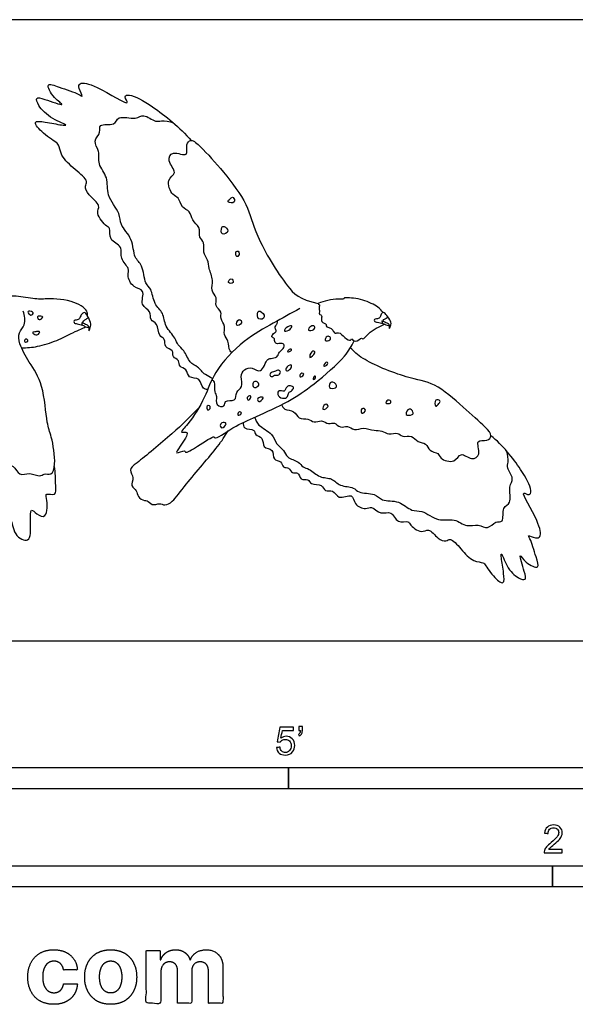
# Model space of a CAD drawing. Units: feet. Extents: x 0 to 13.5, y -2.2 to 3.7.
# Drawn here: x 3.4 to 6.7, y -2.2 to 3.7 of the extents above; entities that cross this region are included whole.
import ezdxf

# ---------------------------------------------------------------- set-up
doc = ezdxf.new("R2010")
doc.units = ezdxf.units.FT
doc.header["$MEASUREMENT"] = 0
for name, color, linetype, true_color in [('2D$AG-ANIMALS', 7, 'Continuous', 0x66ccff), ('2D$AG-DETAILS', 7, 'Continuous', 0x66ffff), ('2D$N-SYMB', 7, 'Continuous', 0x800040), ('2D$X-DIMENSIONS.COM', 7, 'Continuous', 0x800080), ('2D$X-VPRT', 6, 'Continuous', 0xff00ff)]:
    doc.layers.add(name, color=color, linetype=linetype, true_color=true_color)

msp = doc.modelspace()

# ---------------------------------------------------------------- linework, layer by layer
at = {"layer": '2D$AG-ANIMALS'}
for points, knots in [([(4.5213, 1.4861), (4.5122, 1.4876), (4.4848, 1.4932), (4.4817, 1.5621), (4.404, 1.5483), (4.4016, 1.6112), (4.3493, 1.6173), (4.357, 1.6625), (4.3081, 1.6764), (4.3236, 1.7232), (4.2602, 1.7325), (4.2749, 1.7902), (4.2258, 1.8014), (4.2319, 1.88), (4.1754, 1.8943), (4.1913, 1.9539), (4.1145, 1.9819), (4.1585, 2.0813), (4.0771, 2.0856), (4.0409, 2.1636), (4.064, 2.2031), (3.9972, 2.2604), (4.0243, 2.3356), (3.9324, 2.3674), (3.948, 2.4442), (3.9223, 2.4501), (3.853, 2.5295), (3.8951, 2.5771), (3.8145, 2.6342), (3.7907, 2.6894), (3.8194, 2.721), (3.7327, 2.7922), (3.6538, 2.8624), (3.6406, 2.9342), (3.6311, 2.946), (3.5503, 2.9965), (3.4769, 3.0794), (3.5676, 3.0704), (3.648, 3.0519), (3.7035, 3.0471), (3.5922, 3.0885), (3.5217, 3.1571), (3.4998, 3.2218), (3.5574, 3.2048), (3.6961, 3.155), (3.6061, 3.2102), (3.5562, 3.3106), (3.6493, 3.2712), (3.7518, 3.2416), (3.7893, 3.2115), (3.7552, 3.2699), (3.763, 3.3096), (3.864, 3.2883), (4.0829, 3.1443), (4.0208, 3.2253), (4.0696, 3.2363), (4.2089, 3.1574), (4.3579, 3.0375), (4.4238, 2.9602)], [5.019129, 5.019129, 5.019129, 5.019129, 5.605436, 6.85014, 8.112804, 9.221805, 10.265961, 11.224172, 12.243057, 13.20985, 14.322574, 15.412135, 16.404696, 17.741105, 18.819399, 19.941041, 21.213567, 22.681029, 23.94559, 25.352958, 26.409495, 27.794487, 29.131297, 30.550272, 31.846429, 32.616843, 34.173439, 35.325613, 36.828707, 38.042387, 38.964762, 40.571064, 42.330079, 43.635832, 44.230055, 45.870296, 47.3177, 48.615392, 50.29062, 51.135128, 52.665734, 54.407588, 55.493829, 56.673589, 58.377938, 59.636438, 61.11825, 62.469308, 64.325384, 65.102022, 66.238122, 67.151597, 68.859879, 71.19631, 72.189011, 73.09325, 75.14102, 77.988605, 77.988605, 77.988605, 77.988605]), ([(4.6635, 1.7049), (4.6596, 1.7081), (4.6432, 1.7247), (4.65, 1.7749), (4.6105, 1.81), (4.6312, 1.8618), (4.5913, 1.9054), (4.6093, 1.9462), (4.5601, 1.9813), (4.5817, 2.0308), (4.5351, 2.0748), (4.5601, 2.1334), (4.5247, 2.2022), (4.5268, 2.254), (4.4894, 2.2972), (4.5071, 2.357), (4.465, 2.3861), (4.4818, 2.4508), (4.4242, 2.4845), (4.4217, 2.5458), (4.3632, 2.5597), (4.352, 2.627), (4.3098, 2.6325), (4.269, 2.7348), (4.3498, 2.7643), (4.2771, 2.8377), (4.3106, 2.9053), (4.4153, 2.8542), (4.3877, 2.9385), (4.425, 2.9732), (4.4903, 2.9149), (4.6205, 2.7714), (4.762, 2.5834), (4.7988, 2.3994), (4.9751, 2.1093), (5.0632, 2.0194), (5.1754, 1.9962)], [3.184122, 3.184122, 3.184122, 3.184122, 3.519419, 4.774466, 5.871836, 7.041131, 8.204892, 9.226159, 10.348766, 11.478258, 12.655712, 13.93492, 15.340007, 16.52154, 17.689656, 18.928849, 19.97162, 21.221556, 22.457437, 23.644386, 24.812896, 26.043984, 27.050191, 28.579101, 29.892861, 31.308611, 32.559402, 34.032928, 35.279961, 36.331298, 37.701471, 40.022278, 42.567854, 44.881703, 47.782971, 49.512838, 49.512838, 49.512838, 49.512838]), ([(3.8101, 1.9217), (3.8103, 1.9316), (3.8145, 1.9582), (3.7151, 2.023), (3.5597, 2.0241), (3.5225, 2.0185), (3.4089, 2.0398), (3.3032, 2.0419), (3.0946, 1.992), (2.8808, 1.9301), (2.6818, 1.8671), (2.6202, 1.8386), (2.6167, 1.7812), (2.5776, 1.7419), (2.5873, 1.6946), (2.544, 1.6351), (2.5716, 1.5951), (2.5431, 1.5212), (2.5872, 1.4872), (2.5574, 1.3861), (2.6269, 1.3686), (2.5902, 1.2965), (2.6555, 1.2542), (2.6397, 1.1947), (2.6944, 1.1685), (2.6853, 1.1086), (2.7365, 1.0867), (2.7172, 0.9997), (2.8263, 1.0032), (2.8011, 0.9138), (2.8992, 0.8964), (2.8965, 0.8193), (2.9863, 0.7942), (3.0043, 0.7771), (3.0629, 0.6624), (3.1033, 0.6965), (3.0806, 0.6067), (3.1099, 0.528), (3.1548, 0.4616), (3.1895, 0.5536), (3.2229, 0.6898), (3.2267, 0.5679), (3.3125, 0.4786), (3.3325, 0.5983), (3.3596, 0.7587), (3.37, 0.6203), (3.4774, 0.5692), (3.473, 0.6936), (3.4707, 0.7936), (3.5098, 0.7465), (3.5763, 0.7176), (3.5719, 0.8411), (3.5598, 0.8776), (3.6312, 0.8528), (3.6184, 0.928), (3.6223, 0.9954), (3.615, 1.0322)], [0, 0, 0, 0, 0.948496, 2.769071, 4.932091, 6.036887, 7.830605, 9.667601, 12.180934, 14.889249, 17.391485, 18.721292, 19.959757, 21.202033, 22.373301, 23.775683, 24.918421, 26.358104, 27.561903, 29.189591, 30.39023, 31.725202, 33.126138, 34.35966, 35.582139, 36.813975, 37.982328, 39.386696, 40.881338, 42.246643, 43.767667, 45.152452, 46.694863, 47.692184, 49.540501, 50.336676, 51.74837, 53.477561, 54.712762, 56.282173, 57.984295, 59.480988, 61.11936, 62.821927, 64.643817, 66.200832, 67.756681, 69.507752, 71.026274, 72.104848, 73.313729, 75.083244, 75.963383, 77.139236, 78.406993, 80.259494, 80.259494, 80.259494, 80.259494]), ([(5.5595, 1.9426), (5.5501, 1.9539), (5.5293, 1.9775), (5.4424, 2.0225), (5.3474, 2.0316), (5.3249, 2.028), (5.331, 2.0189), (5.2714, 2.0242), (5.2244, 2.0113), (5.1643, 1.9969), (5.1879, 1.9884), (5.1761, 1.9639), (5.1872, 1.9575), (5.1781, 1.9293), (5.1928, 1.9306), (5.1998, 1.9185), (5.1869, 1.8843), (5.2289, 1.8752), (5.2128, 1.8536), (5.2533, 1.8556), (5.2652, 1.8313), (5.2747, 1.8138), (5.2995, 1.8313), (5.3292, 1.7933), (5.3674, 1.7712), (5.3714, 1.7942), (5.3941, 1.7559), (5.4327, 1.7996), (5.4393, 1.7773), (5.4722, 1.8225), (5.5183, 1.8488), (5.551, 1.8667), (5.5677, 1.8738)], [0, 0, 0, 0, 1.159359, 2.896861, 4.626596, 5.295228, 5.610851, 6.80808, 8.217282, 9.365885, 9.937598, 10.751784, 11.315879, 12.100801, 12.100801, 12.884391, 13.82077, 14.77641, 15.38409, 17.338222, 17.338222, 18.156846, 18.939948, 20.131605, 21.185733, 21.716909, 22.611197, 23.74188, 24.245314, 25.389795, 26.731635, 28.021939, 28.021939, 28.021939, 28.021939]), ([(2.8679, 1.8759), (2.8442, 1.8697), (2.7922, 1.8366), (2.8253, 1.7859), (2.7614, 1.7402), (2.8001, 1.693), (2.7547, 1.6571), (2.841, 1.6059), (2.7981, 1.5574), (2.9015, 1.5334), (2.8882, 1.4749), (2.9659, 1.4645), (2.9608, 1.4134), (3.0272, 1.4015), (3.0221, 1.3671), (3.0809, 1.3599), (3.0828, 1.33), (3.1397, 1.3242), (3.1455, 1.2829), (3.2084, 1.2771), (3.1834, 1.2173), (3.2358, 1.194), (3.2317, 1.1453), (3.2995, 1.135), (3.3042, 1.0389), (3.3782, 1.0455), (3.4034, 0.9698), (3.4687, 1.0008), (3.5293, 0.9655), (3.5517, 0.9941), (3.6024, 0.9752), (3.6256, 1.0529), (3.5992, 1.2117), (3.5655, 1.2896), (3.5545, 1.5155), (3.468, 1.6436), (3.4062, 1.7507), (3.3983, 1.8255), (3.4481, 1.8658), (3.4396, 1.9258), (3.4294, 1.9508)], [0, 0, 0, 0, 1.494394, 2.64807, 4.001089, 5.165513, 6.21323, 7.711682, 8.760852, 10.299444, 11.449149, 12.794973, 13.883154, 15.162341, 16.025059, 17.232695, 18.079593, 19.2744, 20.308142, 21.484501, 22.651648, 23.839392, 24.915222, 26.194933, 27.720423, 29.036537, 30.387544, 31.722226, 33.089899, 34.006376, 35.099635, 36.491141, 38.696837, 40.374152, 42.928658, 45.143165, 47.063773, 48.475809, 49.776482, 51.347877, 51.347877, 51.347877, 51.347877]), ([(3.7741, 1.8841), (3.7826, 1.8818), (3.798, 1.8745), (3.8186, 1.865), (3.8196, 1.8467), (3.8171, 1.8275), (3.8299, 1.8537), (3.832, 1.8854), (3.8107, 1.9191), (3.7949, 1.9515), (3.7697, 1.9277), (3.766, 1.9036), (3.7451, 1.8967), (3.7291, 1.897), (3.7291, 1.8799), (3.7495, 1.8744), (3.782, 1.8701), (3.7984, 1.8578), (3.811, 1.8541), (3.8169, 1.8553), (3.8185, 1.8559)], [0, 0, 0, 0, 0.895386, 1.677517, 2.378865, 2.918472, 3.63828, 4.576493, 5.680035, 6.576967, 7.298194, 8.103275, 8.884856, 9.530368, 10.068378, 10.826254, 11.840212, 12.617556, 13.276581, 13.547057, 13.547057, 13.547057, 13.547057]), ([(5.0657, 1.9657), (5.013, 1.938), (4.9079, 1.8762), (4.7316, 1.7833), (4.5556, 1.5947), (4.5103, 1.4411), (4.4198, 1.2939), (4.3467, 1.2246), (4.424, 1.2457), (4.3606, 1.153), (4.3194, 1.0968), (4.3887, 1.1326), (4.3878, 1.1062), (4.4621, 1.1489), (4.563, 1.2196), (4.5588, 1.1859), (4.686, 1.2745), (4.8057, 1.3249), (5.0033, 1.4154), (5.1484, 1.5129), (5.3379, 1.6783), (5.3711, 1.7428), (5.388, 1.7741)], [0, 0, 0, 0, 2.333191, 4.821031, 7.571012, 9.802572, 12.171253, 13.530205, 14.476407, 16.130227, 17.274708, 18.469032, 19.000208, 20.546012, 22.395524, 22.865682, 24.800564, 26.974499, 29.47789, 31.874715, 34.588342, 36.39331, 36.39331, 36.39331, 36.39331]), ([(5.5505, 1.8928), (5.559, 1.8908), (5.5744, 1.8842), (5.595, 1.8756), (5.596, 1.8592), (5.5935, 1.842), (5.6063, 1.8655), (5.6084, 1.894), (5.5805, 1.9219), (5.563, 1.9497), (5.5461, 1.932), (5.5424, 1.9103), (5.5215, 1.9041), (5.5055, 1.9044), (5.5055, 1.889), (5.5258, 1.8841), (5.5584, 1.8803), (5.5748, 1.8692), (5.5874, 1.8659), (5.5933, 1.8669), (5.5949, 1.8674)], [0, 0, 0, 0, 0.895386, 1.677517, 2.378865, 2.918472, 3.63828, 4.576493, 5.680035, 6.576967, 7.298194, 8.103275, 8.884856, 9.530368, 10.068378, 10.826254, 11.840212, 12.617556, 13.276581, 13.547057, 13.547057, 13.547057, 13.547057]), ([(3.4198, 1.7339), (3.4516, 1.7338), (3.5159, 1.7385), (3.6285, 1.7735), (3.7202, 1.8235), (3.7708, 1.8422), (3.7904, 1.8532), (3.7996, 1.8584)], [0, 0, 0, 0, 1.704337, 3.60997, 5.40373, 6.662397, 7.643648, 7.643648, 7.643648, 7.643648]), ([(4.9582, 1.3974), (4.9631, 1.3874), (4.974, 1.3626), (5.0379, 1.367), (5.0557, 1.3058), (5.1174, 1.3207), (5.1484, 1.2861), (5.1965, 1.3107), (5.2353, 1.2767), (5.2732, 1.2975), (5.304, 1.2538), (5.35, 1.279), (5.389, 1.2385), (5.4434, 1.2678), (5.5054, 1.2404), (5.553, 1.2471), (5.5915, 1.2154), (5.6469, 1.2378), (5.6722, 1.2003), (5.732, 1.2222), (5.7613, 1.1704), (5.8173, 1.1736), (5.8284, 1.119), (5.8897, 1.1145), (5.8935, 1.0747), (5.9861, 1.0452), (6.0156, 1.1251), (6.0807, 1.0624), (6.1437, 1.1006), (6.0999, 1.1958), (6.1763, 1.1772), (6.2093, 1.216), (6.1577, 1.273), (6.0301, 1.3842), (5.8671, 1.5318), (5.6995, 1.55), (5.4337, 1.6618), (5.3888, 1.7105), (5.3652, 1.7332)], [0, 0, 0, 0, 1.011819, 2.288219, 3.519419, 4.774466, 5.871836, 7.041131, 8.204892, 9.226159, 10.348766, 11.478258, 12.655712, 13.93492, 15.340007, 16.52154, 17.689656, 18.928849, 19.97162, 21.221556, 22.457437, 23.644386, 24.812896, 26.043984, 27.050191, 28.579101, 29.892861, 31.308611, 32.559402, 34.032928, 35.279961, 36.331298, 37.701471, 40.022278, 42.567854, 44.881703, 47.782971, 49.512838, 49.512838, 49.512838, 49.512838]), ([(4.4693, 1.3785), (4.418, 1.3258), (4.3211, 1.23), (4.1137, 1.0593), (4.0491, 1.0138), (4.091, 0.9648), (4.06, 0.915), (4.1069, 0.891), (4.1029, 0.8504), (4.1472, 0.8268), (4.1648, 0.8343), (4.1911, 0.7955), (4.2374, 0.8181), (4.2696, 0.7968), (4.3219, 0.8275), (4.3934, 0.933), (4.5855, 1.1474), (4.6217, 1.21), (4.6417, 1.2415)], [0, 0, 0, 0, 2.594969, 5.454931, 6.80524, 8.01504, 9.197966, 10.298488, 11.350724, 12.490951, 13.194623, 14.251319, 15.407033, 16.409108, 17.618199, 19.630228, 22.584844, 24.43088, 24.43088, 24.43088, 24.43088]), ([(4.7309, 1.2919), (4.7314, 1.2805), (4.7309, 1.2482), (4.8041, 1.2556), (4.7973, 1.2134), (4.8556, 1.2065), (4.8411, 1.1364), (4.9173, 1.1405), (4.9024, 1.065), (4.96, 1.0685), (4.964, 1.0191), (5.0057, 1.0306), (5.017, 0.9851), (5.0604, 1.0043), (5.0669, 0.9446), (5.1203, 0.964), (5.1292, 0.9181), (5.2014, 0.9311), (5.2128, 0.8785), (5.2679, 0.8991), (5.2913, 0.8284), (5.3837, 0.8796), (5.3852, 0.8022), (5.4557, 0.7749), (5.4926, 0.8006), (5.5432, 0.742), (5.6129, 0.7748), (5.6393, 0.69), (5.7102, 0.712), (5.7148, 0.6879), (5.7856, 0.6291), (5.8305, 0.6737), (5.8804, 0.6019), (5.9303, 0.5843), (5.9601, 0.6146), (6.0228, 0.5384), (6.0848, 0.4695), (6.1502, 0.4635), (6.1608, 0.4556), (6.2047, 0.383), (6.2786, 0.3206), (6.273, 0.4063), (6.2584, 0.4814), (6.2556, 0.5339), (6.2903, 0.4315), (6.351, 0.3705), (6.4097, 0.3556), (6.3959, 0.409), (6.3544, 0.5368), (6.4022, 0.4559), (6.4928, 0.4176), (6.4595, 0.5028), (6.4354, 0.598), (6.4089, 0.6309), (6.4614, 0.6038), (6.498, 0.6149), (6.4815, 0.7093), (6.356, 0.9052), (6.4284, 0.8533), (6.4399, 0.9009), (6.3717, 1.0266), (6.2663, 1.1579), (6.1974, 1.2137)], [0, 0, 0, 0, 1.021377, 2.311039, 3.222442, 4.370266, 5.605436, 6.85014, 8.112804, 9.221805, 10.265961, 11.224172, 12.243057, 13.20985, 14.322574, 15.412135, 16.404696, 17.741105, 18.819399, 19.941041, 21.213567, 22.681029, 23.94559, 25.352958, 26.409495, 27.794487, 29.131297, 30.550272, 31.846429, 32.616843, 34.173439, 35.325613, 36.828707, 38.042387, 38.964762, 40.571064, 42.330079, 43.635832, 44.230055, 45.870296, 47.3177, 48.615392, 50.29062, 51.135128, 52.665734, 54.407588, 55.493829, 56.673589, 58.377938, 59.636438, 61.11825, 62.469308, 64.325384, 65.102022, 66.238122, 67.151597, 68.859879, 71.19631, 72.189011, 73.09325, 75.14102, 77.988605, 77.988605, 77.988605, 77.988605])]:
    msp.add_open_spline(points, degree=3, knots=knots, dxfattribs=at)
at = {"layer": '2D$AG-DETAILS'}
for points, knots in [([(4.5501, 1.5524), (4.5354, 1.5609), (4.5004, 1.5736), (4.4652, 1.6247), (4.4112, 1.6418), (4.3865, 1.7211), (4.342, 1.7473), (4.3329, 1.7953), (4.2646, 1.8577), (4.2639, 1.9414), (4.2003, 1.99), (4.193, 2.0837), (4.1456, 2.1124), (4.1422, 2.2245), (4.0804, 2.2656), (4.0835, 2.3803), (3.9985, 2.4598), (4.0079, 2.5308), (3.9159, 2.6361), (3.9387, 2.7393), (3.8663, 2.82), (3.887, 2.895), (3.8375, 2.9594), (3.8941, 3.0032), (3.8706, 3.0654), (3.9773, 3.0423), (3.986, 3.1137), (4.0988, 3.0788), (4.1397, 3.1244), (4.2136, 3.0646), (4.2475, 3.0823), (4.2955, 3.0718), (4.3184, 3.0649)], [3.368758, 3.368758, 3.368758, 3.368758, 4.339841, 5.640655, 6.839203, 8.269019, 9.393138, 10.48881, 12.011225, 13.468183, 14.868637, 16.389423, 17.537248, 19.19664, 20.524824, 22.226144, 23.899319, 25.244066, 27.075704, 28.745328, 30.330769, 31.757631, 33.070586, 34.398771, 35.468052, 36.96565, 38.187056, 39.84561, 41.108274, 42.544698, 43.58092, 44.996745, 44.996745, 44.996745, 44.996745]), ([(4.6427, 2.5969), (4.6474, 2.5904), (4.6917, 2.5864), (4.6727, 2.631), (4.6562, 2.618), (4.6387, 2.6023), (4.6427, 2.5969)], [0, 0, 0, 0, 1.020677, 1.876469, 2.598614, 3.449015, 3.449015, 3.449015, 3.449015]), ([(4.6092, 2.4075), (4.6188, 2.4019), (4.6567, 2.4234), (4.6186, 2.4553), (4.6006, 2.4494), (4.5998, 2.413), (4.6092, 2.4075)], [0, 0, 0, 0, 1.042771, 1.983769, 2.667387, 3.688064, 3.688064, 3.688064, 3.688064]), ([(4.6937, 2.2733), (4.7003, 2.2703), (4.7196, 2.2962), (4.6823, 2.3164), (4.6868, 2.2765), (4.6937, 2.2733)], [0, 0, 0, 0, 0.884065, 1.630005, 2.561572, 2.561572, 2.561572, 2.561572]), ([(4.6449, 2.1196), (4.6489, 2.112), (4.6837, 2.1117), (4.661, 2.1567), (4.6408, 2.1273), (4.6449, 2.1196)], [0, 0, 0, 0, 0.884065, 1.697029, 2.603818, 2.603818, 2.603818, 2.603818]), ([(3.4746, 1.9276), (3.4661, 1.9283), (3.4556, 1.9454), (3.4619, 1.9536), (3.5026, 1.9443), (3.4824, 1.9269), (3.4746, 1.9276)], [0, 0, 0, 0, 0.854258, 1.319041, 2.254365, 3.038608, 3.038608, 3.038608, 3.038608]), ([(3.5245, 1.9014), (3.5172, 1.9028), (3.5071, 1.9232), (3.5351, 1.9216), (3.5525, 1.9159), (3.5329, 1.8999), (3.5245, 1.9014)], [0, 0, 0, 0, 0.760726, 1.560441, 2.158488, 3.023123, 3.023123, 3.023123, 3.023123]), ([(4.8246, 1.9046), (4.8345, 1.898), (4.8741, 1.9131), (4.8322, 1.9559), (4.8148, 1.9477), (4.8145, 1.9116), (4.8246, 1.9046)], [0, 0, 0, 0, 1.012917, 2.053652, 2.717435, 3.766604, 3.766604, 3.766604, 3.766604]), ([(3.778, 1.869), (3.7791, 1.8776), (3.7852, 1.8949), (3.8019, 1.9015), (3.8076, 1.9071), (3.8157, 1.9117)], [0, 0, 0, 0, 0.841025, 1.558087, 2.10677, 2.10677, 2.10677, 2.10677]), ([(4.5466, 1.5451), (4.5514, 1.5411), (4.5657, 1.5342), (4.5576, 1.4688), (4.5792, 1.4486), (4.5625, 1.3907), (4.6279, 1.3789), (4.6158, 1.4299), (4.6937, 1.4108), (4.6846, 1.4768), (4.7346, 1.4991), (4.7129, 1.5642), (4.7354, 1.607), (4.786, 1.6238), (4.8415, 1.5721), (4.8702, 1.6778), (4.9038, 1.6675), (4.9395, 1.6837), (4.9385, 1.7038), (4.9693, 1.7264), (4.9795, 1.7576), (4.9476, 1.7618), (4.922, 1.7532), (4.9141, 1.782), (4.9187, 1.7907), (4.8941, 1.7968), (4.91, 1.8197), (4.932, 1.8304), (4.9178, 1.8501), (4.9241, 1.8639), (4.9347, 1.8773), (4.9337, 1.8873), (4.9327, 1.8918)], [0, 0, 0, 0, 0.75792, 2.095448, 3.034744, 4.239064, 5.343997, 6.280783, 7.538605, 8.733852, 9.890046, 11.225878, 12.387625, 13.580333, 14.822666, 16.372012, 17.309673, 18.323247, 19.043231, 20.112202, 20.973108, 21.847255, 22.696641, 23.542479, 24.020537, 24.731423, 25.529283, 26.331888, 27.075314, 27.733183, 28.441295, 29.092037, 29.092037, 29.092037, 29.092037]), ([(4.693, 1.8675), (4.6985, 1.8609), (4.7344, 1.8765), (4.705, 1.9164), (4.6872, 1.8744), (4.693, 1.8675)], [0, 0, 0, 0, 0.978602, 1.769672, 2.800239, 2.800239, 2.800239, 2.800239]), ([(5.1177, 1.8381), (5.1141, 1.8431), (5.1304, 1.8655), (5.1569, 1.8648), (5.1545, 1.8372), (5.1217, 1.8326), (5.1177, 1.8381)], [0, 0, 0, 0, 0.900439, 1.691838, 2.44154, 3.420423, 3.420423, 3.420423, 3.420423]), ([(5.5544, 1.8793), (5.5555, 1.8869), (5.5616, 1.9025), (5.5785, 1.9085), (5.5843, 1.9137), (5.5872, 1.916)], [0, 0, 0, 0, 0.841025, 1.558087, 2.142426, 2.142426, 2.142426, 2.142426]), ([(3.5168, 1.8115), (3.5093, 1.8077), (3.4929, 1.8125), (3.4817, 1.8278), (3.5, 1.8267), (3.5185, 1.8318), (3.5319, 1.8293), (3.5236, 1.8149), (3.5168, 1.8115)], [0, 0, 0, 0, 0.857759, 1.466428, 2.084028, 2.898111, 3.400466, 4.169474, 4.169474, 4.169474, 4.169474]), ([(4.9782, 1.8318), (4.9745, 1.8339), (4.9761, 1.8508), (5.0105, 1.8658), (5.0218, 1.8619), (5.0121, 1.8414), (4.984, 1.8287), (4.9782, 1.8318)], [0, 0, 0, 0, 0.661943, 1.720666, 2.191989, 2.957631, 3.968601, 3.968601, 3.968601, 3.968601]), ([(3.44, 1.7684), (3.4369, 1.7721), (3.4397, 1.7918), (3.4617, 1.7791), (3.455, 1.7687), (3.4428, 1.7651), (3.44, 1.7684)], [0, 0, 0, 0, 0.707742, 1.402756, 1.934845, 2.58627, 2.58627, 2.58627, 2.58627]), ([(5.2167, 1.7783), (5.2129, 1.7836), (5.2269, 1.8065), (5.2498, 1.799), (5.2502, 1.7764), (5.2208, 1.7726), (5.2167, 1.7783)], [0, 0, 0, 0, 0.869389, 1.619091, 2.310382, 3.236357, 3.236357, 3.236357, 3.236357]), ([(4.995, 1.7098), (4.9925, 1.7114), (5.002, 1.726), (5.015, 1.7271), (5.021, 1.719), (4.9983, 1.7078), (4.995, 1.7098)], [0, 0, 0, 0, 0.677528, 1.299702, 1.702391, 2.561741, 2.561741, 2.561741, 2.561741]), ([(5.1264, 1.6762), (5.1214, 1.6787), (5.1331, 1.7178), (5.1537, 1.7136), (5.159, 1.7034), (5.1317, 1.6735), (5.1264, 1.6762)], [0, 0, 0, 0, 1.045266, 1.736557, 2.257844, 3.350767, 3.350767, 3.350767, 3.350767]), ([(4.9894, 1.5965), (4.9846, 1.5979), (4.9792, 1.6168), (5.0137, 1.6386), (5.0199, 1.626), (5.0136, 1.6095), (4.9954, 1.5948), (4.9894, 1.5965)], [0, 0, 0, 0, 0.724526, 1.740684, 2.233687, 2.977551, 3.863327, 3.863327, 3.863327, 3.863327]), ([(5.2086, 1.6251), (5.2056, 1.6282), (5.2199, 1.6514), (5.2314, 1.6473), (5.2357, 1.6356), (5.2116, 1.622), (5.2086, 1.6251)], [0, 0, 0, 0, 0.874685, 1.408838, 1.942991, 2.821951, 2.821951, 2.821951, 2.821951]), ([(4.8904, 1.5697), (4.8881, 1.575), (4.8948, 1.5907), (4.9125, 1.588), (4.9343, 1.6048), (4.9561, 1.5965), (4.9456, 1.5677), (4.9142, 1.5756), (4.9062, 1.5598), (4.8926, 1.5648), (4.8904, 1.5697)], [0, 0, 0, 0, 0.734953, 1.436899, 2.331358, 3.039217, 3.837962, 4.745712, 5.398785, 6.076023, 6.076023, 6.076023, 6.076023]), ([(5.0679, 1.5628), (5.0641, 1.5654), (5.0702, 1.5847), (5.0867, 1.5835), (5.0943, 1.5714), (5.0722, 1.5599), (5.0679, 1.5628)], [0, 0, 0, 0, 0.740116, 1.387622, 1.918795, 2.763291, 2.763291, 2.763291, 2.763291]), ([(4.7983, 1.4987), (4.7912, 1.5001), (4.784, 1.516), (4.7951, 1.5364), (4.816, 1.5348), (4.8316, 1.5111), (4.8068, 1.497), (4.7983, 1.4987)], [0, 0, 0, 0, 0.778172, 1.554618, 2.284529, 3.077197, 4.012996, 4.012996, 4.012996, 4.012996]), ([(5.1464, 1.5466), (5.1442, 1.5493), (5.1502, 1.5699), (5.163, 1.5639), (5.158, 1.5521), (5.148, 1.5446), (5.1464, 1.5466)], [0, 0, 0, 0, 0.774709, 1.259229, 1.859315, 2.449579, 2.449579, 2.449579, 2.449579]), ([(5.2415, 1.4994), (5.2357, 1.5081), (5.2508, 1.5474), (5.2888, 1.5113), (5.2807, 1.494), (5.2476, 1.4903), (5.2415, 1.4994)], [0, 0, 0, 0, 1.012917, 2.053652, 2.717435, 3.766604, 3.766604, 3.766604, 3.766604]), ([(4.9639, 1.4352), (4.9513, 1.4374), (4.9303, 1.4537), (4.9403, 1.4888), (4.9786, 1.4665), (4.987, 1.5075), (5.0104, 1.5099), (5.0362, 1.5011), (5.0179, 1.4755), (4.9962, 1.4719), (4.9997, 1.4404), (4.9758, 1.4331), (4.9639, 1.4352)], [0, 0, 0, 0, 1.038739, 1.87673, 2.822159, 3.784802, 4.590523, 5.366969, 6.207398, 6.975238, 7.831161, 8.811099, 8.811099, 8.811099, 8.811099]), ([(4.7628, 1.4234), (4.7579, 1.4236), (4.7494, 1.4419), (4.7742, 1.4534), (4.7793, 1.4412), (4.7684, 1.4231), (4.7628, 1.4234)], [0, 0, 0, 0, 0.719985, 1.498156, 2.019444, 2.850619, 2.850619, 2.850619, 2.850619]), ([(4.8232, 1.4153), (4.817, 1.4165), (4.8121, 1.4394), (4.8453, 1.4448), (4.8543, 1.4354), (4.8315, 1.4137), (4.8232, 1.4153)], [0, 0, 0, 0, 0.752465, 1.669112, 2.150434, 3.157282, 3.157282, 3.157282, 3.157282]), ([(5.2036, 1.3703), (5.1977, 1.3749), (5.213, 1.4106), (5.2487, 1.3862), (5.2098, 1.3654), (5.2036, 1.3703)], [0, 0, 0, 0, 0.978602, 1.769672, 2.800239, 2.800239, 2.800239, 2.800239]), ([(5.5756, 1.4082), (5.573, 1.4142), (5.5974, 1.4351), (5.6148, 1.4013), (5.5783, 1.402), (5.5756, 1.4082)], [0, 0, 0, 0, 0.884065, 1.630005, 2.561572, 2.561572, 2.561572, 2.561572]), ([(5.8708, 1.3893), (5.8649, 1.3932), (5.8626, 1.4352), (5.9029, 1.4211), (5.8905, 1.4041), (5.8756, 1.386), (5.8708, 1.3893)], [0, 0, 0, 0, 1.020677, 1.876469, 2.598614, 3.449015, 3.449015, 3.449015, 3.449015]), ([(4.5212, 1.3667), (4.516, 1.3699), (4.5136, 1.3938), (4.5354, 1.3933), (4.5399, 1.373), (4.5256, 1.3639), (4.5212, 1.3667)], [0, 0, 0, 0, 0.829129, 1.476634, 2.185507, 2.887192, 2.887192, 2.887192, 2.887192]), ([(4.7024, 1.3343), (4.6983, 1.3366), (4.7022, 1.3608), (4.72, 1.3516), (4.7232, 1.346), (4.7067, 1.3319), (4.7024, 1.3343)], [0, 0, 0, 0, 0.771983, 1.423433, 1.819042, 2.630217, 2.630217, 2.630217, 2.630217]), ([(5.4333, 1.3475), (5.4265, 1.3507), (5.4272, 1.3839), (5.4677, 1.3663), (5.4402, 1.3443), (5.4333, 1.3475)], [0, 0, 0, 0, 0.884065, 1.697029, 2.603818, 2.603818, 2.603818, 2.603818]), ([(5.6961, 1.3399), (5.6913, 1.3486), (5.7121, 1.3867), (5.7403, 1.3532), (5.7343, 1.3355), (5.7009, 1.3315), (5.6961, 1.3399)], [0, 0, 0, 0, 1.042771, 1.983769, 2.667387, 3.688064, 3.688064, 3.688064, 3.688064]), ([(4.6059, 1.2608), (4.5986, 1.2614), (4.5894, 1.2827), (4.6184, 1.2969), (4.6387, 1.2841), (4.6152, 1.2601), (4.6059, 1.2608)], [0, 0, 0, 0, 0.787187, 1.682023, 2.348878, 3.352535, 3.352535, 3.352535, 3.352535]), ([(4.7985, 1.3227), (4.8051, 1.3063), (4.8172, 1.27), (4.9094, 1.2297), (4.9229, 1.1628), (4.9743, 1.1305), (4.9884, 1.0804), (5.0603, 1.0641), (5.083, 1.0241), (5.1267, 1.0198), (5.1819, 0.9603), (5.2586, 0.9674), (5.3013, 0.9111), (5.3869, 0.9127), (5.4118, 0.8701), (5.5145, 0.8772), (5.5504, 0.8219), (5.6556, 0.8354), (5.7259, 0.7616), (5.7913, 0.7771), (5.8852, 0.699), (5.9804, 0.7302), (6.0522, 0.6685), (6.1216, 0.6951), (6.1792, 0.6538), (6.221, 0.7119), (6.2774, 0.6952), (6.2593, 0.795), (6.3251, 0.8098), (6.2964, 0.9143), (6.3394, 0.9575), (6.2868, 1.0226), (6.304, 1.0566), (6.2958, 1.1015), (6.2901, 1.1227)], [0, 0, 0, 0, 1.273114, 2.948531, 4.339841, 5.640655, 6.839203, 8.269019, 9.393138, 10.48881, 12.011225, 13.468183, 14.868637, 16.389423, 17.537248, 19.19664, 20.524824, 22.226144, 23.899319, 25.244066, 27.075704, 28.745328, 30.330769, 31.757631, 33.070586, 34.398771, 35.468052, 36.96565, 38.187056, 39.84561, 41.108274, 42.544698, 43.58092, 44.996745, 44.996745, 44.996745, 44.996745])]:
    msp.add_open_spline(points, degree=3, knots=knots, dxfattribs=at)
at = {"layer": '2D$N-SYMB'}
for points in [[(2, -0.875), (2, -0.75), (5, -0.75), (5, -0.875)], [(5, -0.875), (5, -0.75), (10, -0.75), (10, -0.875)], [(3.2808, -1.4554), (3.2808, -1.3304), (6.5617, -1.3304), (6.5617, -1.4554)], [(6.5617, -1.4554), (6.5617, -1.3304), (9.8425, -1.3304), (9.8425, -1.4554)]]:
    msp.add_lwpolyline(points, close=True, dxfattribs=at)
for points, knots in [([(4.9279, -0.6313), (4.9351, -0.6306), (4.9424, -0.63), (4.9496, -0.6293), (4.9506, -0.6402), (4.9545, -0.6471), (4.9605, -0.653), (4.9654, -0.658), (4.9723, -0.6609), (4.9812, -0.6609), (4.9901, -0.6609), (4.999, -0.657), (5.0059, -0.6491), (5.0119, -0.6421), (5.0158, -0.6323), (5.0158, -0.6204), (5.0158, -0.6085), (5.0119, -0.5997), (5.0059, -0.5927), (4.999, -0.5868), (4.9911, -0.5829), (4.9802, -0.5829), (4.9743, -0.5829), (4.9684, -0.5848), (4.9624, -0.5878), (4.9575, -0.5908), (4.9536, -0.5947), (4.9506, -0.5987), (4.9443, -0.598), (4.9381, -0.5973), (4.9318, -0.5967), (4.9371, -0.5684), (4.9424, -0.54), (4.9476, -0.5117), (4.975, -0.5117), (5.0023, -0.5117), (5.0296, -0.5117), (5.0296, -0.5183), (5.0296, -0.5249), (5.0296, -0.5315), (5.0076, -0.5315), (4.9855, -0.5315), (4.9634, -0.5315), (4.9605, -0.5463), (4.9575, -0.5611), (4.9545, -0.5759), (4.9644, -0.569), (4.9753, -0.5651), (4.9862, -0.5651), (5, -0.5651), (5.0119, -0.57), (5.0217, -0.5799), (5.0316, -0.5898), (5.0366, -0.6026), (5.0366, -0.6184), (5.0366, -0.6333), (5.0326, -0.6461), (5.0237, -0.657), (5.0138, -0.6708), (4.999, -0.6757), (4.9812, -0.6757), (4.9654, -0.6757), (4.9536, -0.6728), (4.9447, -0.6649), (4.9348, -0.656), (4.9298, -0.6451), (4.9279, -0.6313)], [0, 0, 0, 0, 1, 1, 1, 2, 2, 2, 3, 3, 3, 4, 4, 4, 5, 5, 5, 6, 6, 6, 7, 7, 7, 8, 8, 8, 9, 9, 9, 10, 10, 10, 11, 11, 11, 12, 12, 12, 13, 13, 13, 14, 14, 14, 15, 15, 15, 16, 16, 16, 17, 17, 17, 18, 18, 18, 19, 19, 19, 20, 20, 20, 21, 21, 21, 22, 22, 22, 22]), ([(5.0603, -0.5315), (5.0603, -0.5236), (5.0603, -0.5157), (5.0603, -0.5077), (5.0675, -0.5077), (5.0748, -0.5077), (5.082, -0.5077), (5.082, -0.514), (5.082, -0.5203), (5.082, -0.5265), (5.082, -0.5364), (5.081, -0.5443), (5.0781, -0.5483), (5.0751, -0.5542), (5.0702, -0.5591), (5.0632, -0.5621), (5.0616, -0.5595), (5.06, -0.5568), (5.0583, -0.5542), (5.0623, -0.5522), (5.0652, -0.5502), (5.0672, -0.5463), (5.0692, -0.5423), (5.0702, -0.5374), (5.0702, -0.5315), (5.0669, -0.5315), (5.0636, -0.5315), (5.0603, -0.5315)], [0, 0, 0, 0, 1, 1, 1, 2, 2, 2, 3, 3, 3, 4, 4, 4, 5, 5, 5, 6, 6, 6, 7, 7, 7, 8, 8, 8, 9, 9, 9, 9]), ([(6.619, -1.2354), (6.619, -1.2417), (6.619, -1.2479), (6.619, -1.2542), (6.5831, -1.2542), (6.5472, -1.2542), (6.5113, -1.2542), (6.5103, -1.2503), (6.5113, -1.2453), (6.5133, -1.2404), (6.5162, -1.2335), (6.5202, -1.2255), (6.5261, -1.2186), (6.533, -1.2117), (6.5409, -1.2038), (6.5528, -1.1939), (6.5706, -1.1791), (6.5824, -1.1672), (6.5893, -1.1593), (6.5953, -1.1504), (6.5982, -1.1425), (6.5982, -1.1346), (6.5982, -1.1267), (6.5953, -1.1198), (6.5903, -1.1149), (6.5844, -1.1089), (6.5765, -1.106), (6.5676, -1.106), (6.5577, -1.106), (6.5498, -1.1089), (6.5439, -1.1149), (6.538, -1.1208), (6.535, -1.1287), (6.535, -1.1396), (6.5281, -1.1389), (6.5212, -1.1383), (6.5142, -1.1376), (6.5162, -1.1218), (6.5212, -1.1099), (6.531, -1.102), (6.5399, -1.0941), (6.5528, -1.0892), (6.5676, -1.0892), (6.5834, -1.0892), (6.5963, -1.0941), (6.6052, -1.103), (6.615, -1.1119), (6.619, -1.1228), (6.619, -1.1356), (6.619, -1.1416), (6.618, -1.1485), (6.615, -1.1544), (6.6121, -1.1613), (6.6081, -1.1672), (6.6022, -1.1751), (6.5953, -1.1821), (6.5854, -1.191), (6.5706, -1.2038), (6.5587, -1.2137), (6.5508, -1.2206), (6.5478, -1.2246), (6.5439, -1.2275), (6.5409, -1.2315), (6.539, -1.2354), (6.5656, -1.2354), (6.5923, -1.2354), (6.619, -1.2354)], [0, 0, 0, 0, 1, 1, 1, 2, 2, 2, 3, 3, 3, 4, 4, 4, 5, 5, 5, 6, 6, 6, 7, 7, 7, 8, 8, 8, 9, 9, 9, 10, 10, 10, 11, 11, 11, 12, 12, 12, 13, 13, 13, 14, 14, 14, 15, 15, 15, 16, 16, 16, 17, 17, 17, 18, 18, 18, 19, 19, 19, 20, 20, 20, 21, 21, 21, 22, 22, 22, 22])]:
    msp.add_open_spline(points, degree=3, knots=knots, dxfattribs=at)
at = {"layer": '2D$X-DIMENSIONS.COM'}
for points, knots in [([(3.611, -2.1507), (3.6528, -2.1507), (3.6833, -2.1354), (3.7138, -2.1201), (3.7312, -2.093), (3.7486, -2.0658), (3.7506, -2.03), (3.7097, -2.03), (3.6688, -2.03), (3.6664, -2.0465), (3.6585, -2.0582), (3.6507, -2.0699), (3.6388, -2.076), (3.6269, -2.0821), (3.6121, -2.0821), (3.5919, -2.0821), (3.5769, -2.0711), (3.5618, -2.0601), (3.5536, -2.0392), (3.5453, -2.0182), (3.5453, -1.9883), (3.5453, -1.9588), (3.5537, -1.9381), (3.562, -1.9173), (3.577, -1.9064), (3.5919, -1.8955), (3.6121, -1.8955), (3.6359, -1.8955), (3.6506, -1.9099), (3.6654, -1.9242), (3.6688, -1.9476), (3.7097, -1.9476), (3.7506, -1.9476), (3.7488, -1.9114), (3.7309, -1.8845), (3.713, -1.8577), (3.6823, -1.8428), (3.6515, -1.828), (3.6106, -1.828), (3.5632, -1.828), (3.5288, -1.8484), (3.4945, -1.8689), (3.4759, -1.9052), (3.4572, -1.9415), (3.4572, -1.9895), (3.4572, -2.0369), (3.4756, -2.0733), (3.4941, -2.1098), (3.5285, -2.1302), (3.563, -2.1507), (3.611, -2.1507)], [-28, -28, -28, -27, -27, -26, -26, -25, -25, -24, -24, -23, -23, -22, -22, -21, -21, -20, -20, -19, -19, -18, -18, -17, -17, -16, -16, -15, -15, -14, -14, -13, -13, -12, -12, -11, -11, -10, -10, -9, -9, -8, -8, -7, -7, -6, -6, -5, -5, -4, -4, -3, -3, -3]), ([(3.9476, -2.1507), (3.995, -2.1507), (4.0294, -2.1304), (4.0639, -2.1102), (4.0826, -2.0739), (4.1014, -2.0375), (4.1014, -1.9895), (4.1014, -1.9411), (4.0826, -1.9048), (4.0639, -1.8685), (4.0294, -1.8482), (3.995, -1.828), (3.9476, -1.828), (3.9001, -1.828), (3.8657, -1.8482), (3.8312, -1.8685), (3.8125, -1.9048), (3.7937, -1.9411), (3.7937, -1.9895), (3.7937, -2.0375), (3.8125, -2.0739), (3.8312, -2.1102), (3.8657, -2.1304), (3.9001, -2.1507), (3.9476, -2.1507)], [-12, -12, -12, -11, -11, -10, -10, -9, -9, -8, -8, -7, -7, -6, -6, -5, -5, -4, -4, -3, -3, -2, -2, -1, -1, 0, 0, 0]), ([(4.2442, -1.8872), (4.2424, -1.8872), (4.2405, -1.8872), (4.2405, -1.8596), (4.2405, -1.8321), (4.1992, -1.8321), (4.1579, -1.8321), (4.1579, -1.9883), (4.1579, -2.1446), (4.2013, -2.1446), (4.2446, -2.1446), (4.2446, -2.0508), (4.2446, -1.957), (4.2446, -1.9397), (4.2513, -1.9268), (4.258, -1.9138), (4.2695, -1.9066), (4.281, -1.8994), (4.2955, -1.8994), (4.3168, -1.8994), (4.3299, -1.913), (4.3431, -1.9267), (4.3431, -1.9497), (4.3431, -2.0471), (4.3431, -2.1446), (4.3851, -2.1446), (4.4271, -2.1446), (4.4271, -2.0491), (4.4271, -1.9537), (4.4271, -1.9293), (4.4403, -1.9144), (4.4535, -1.8994), (4.4771, -1.8994), (4.4979, -1.8994), (4.5117, -1.9124), (4.5256, -1.9254), (4.5256, -1.9515), (4.5256, -2.048), (4.5256, -2.1446), (4.5688, -2.1446), (4.612, -2.1446), (4.612, -2.0395), (4.612, -1.9344), (4.612, -1.8835), (4.5847, -1.8558), (4.5573, -1.828), (4.5135, -1.828), (4.4792, -1.828), (4.454, -1.8442), (4.4289, -1.8603), (4.4194, -1.8872), (4.4177, -1.8872), (4.4161, -1.8872), (4.4086, -1.8599), (4.386, -1.844), (4.3634, -1.828), (4.3313, -1.828), (4.2995, -1.828), (4.2767, -1.8439), (4.2539, -1.8597), (4.2442, -1.8872)], [0, 0, 0, 0.017578, 0.017578, 0.282227, 0.282227, 0.678711, 0.678711, 2.178711, 2.178711, 2.594727, 2.594727, 3.495117, 3.495117, 4.495117, 4.495117, 5.495117, 5.495117, 6.495117, 6.495117, 7.495117, 7.495117, 8.495117, 8.495117, 9.495117, 9.495117, 10.495117, 10.495117, 11.495117, 11.495117, 12.495117, 12.495117, 13.495117, 13.495117, 14.495117, 14.495117, 15.495117, 15.495117, 16.495117, 16.495117, 17.495117, 17.495117, 18.495117, 18.495117, 19.495117, 19.495117, 20.495117, 20.495117, 21.495117, 21.495117, 22.495117, 22.495117, 23.495117, 23.495117, 24.495117, 24.495117, 25.495117, 25.495117, 26.495117, 26.495117, 27.495117, 27.495117, 27.495117]), ([(3.948, -2.0835), (3.9695, -2.0835), (3.984, -2.0712), (3.9984, -2.0589), (4.0058, -2.0375), (4.0133, -2.0162), (4.0133, -1.9889), (4.0133, -1.9617), (4.0058, -1.9403), (3.9984, -1.9189), (3.984, -1.9065), (3.9695, -1.8941), (3.948, -1.8941), (3.9262, -1.8941), (3.9114, -1.9065), (3.8967, -1.9189), (3.8893, -1.9403), (3.8818, -1.9617), (3.8818, -1.9889), (3.8818, -2.0162), (3.8893, -2.0375), (3.8967, -2.0589), (3.9114, -2.0712), (3.9262, -2.0835), (3.948, -2.0835)], [0, 0, 0, 1, 1, 2, 2, 3, 3, 4, 4, 5, 5, 6, 6, 7, 7, 8, 8, 9, 9, 10, 10, 11, 11, 12, 12, 12])]:
    msp.add_open_spline(points, degree=2, knots=knots, dxfattribs=at)
at = {"layer": '2D$X-VPRT'}
msp.add_lwpolyline([(0, 0), (6.7734, 0), (6.7734, 3.675), (0, 3.675)], close=True, dxfattribs=at)

doc.saveas('drawing.dxf')
